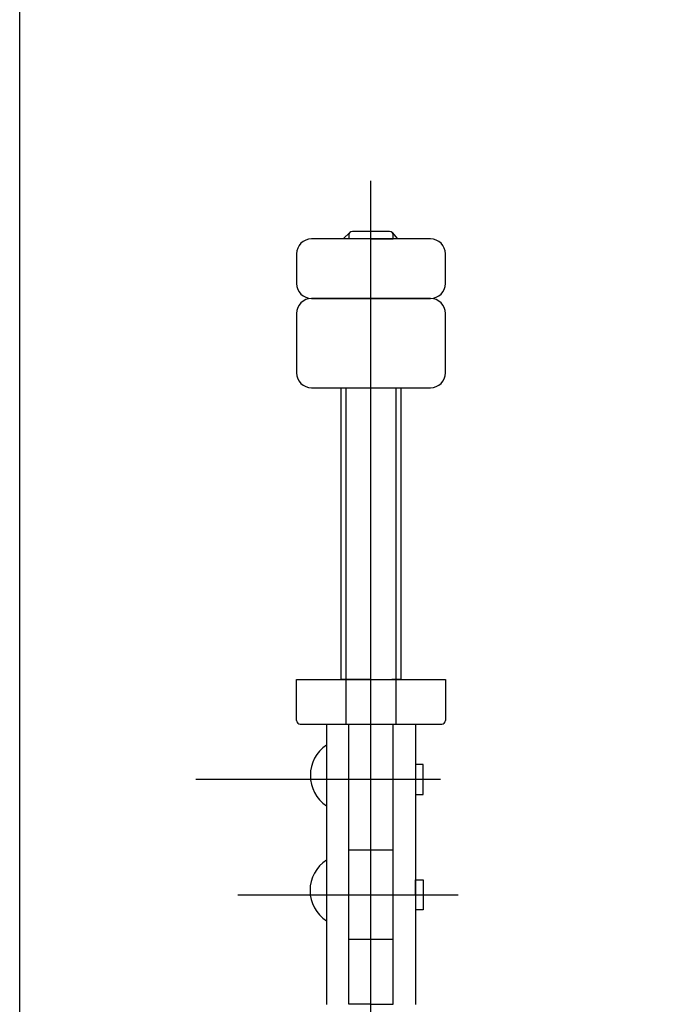
# Model space of a CAD drawing. Units: millimetres. Extents: x 1196 to 1573, y 368 to 773.
# Drawn here: x 1196 to 1281, y 550 to 682 of the extents above; entities that cross this region are included whole.
import ezdxf

# ---------------------------------------------------------------- set-up
doc = ezdxf.new("R2010")
doc.units = ezdxf.units.MM
doc.layers.add('1L', color=7, linetype='Continuous', lineweight=5)

msp = doc.modelspace()

# ---------------------------------------------------------------- linework, layer by layer
at = {"layer": '1L', "color": 6, "lineweight": -3}
for p, q in [((1242.967, 437.467), (1242.967, 660.625)), ((1242.967, 587.6), (1242.967, 660.496)), ((1252.326, 580.165), (1219.42, 580.165)), ((1225.052, 564.665), (1254.69, 564.665))]:
    msp.add_line(p, q, dxfattribs=at)
at = {"layer": '1L', "lineweight": -3}
for p, q in [((1245.467, 653.8), (1240.467, 653.8)), ((1250.967, 652.8), (1234.967, 652.8)), ((1240.113, 653.653), (1239.231, 652.8)), ((1239.967, 653.3), (1239.967, 652.8)), ((1242.967, 652.8), (1245.967, 652.8)), ((1245.82, 653.653), (1246.545, 652.8)), ((1245.967, 652.8), (1245.967, 653.3)), ((1232.967, 650.8), (1232.967, 646.8)), ((1252.967, 646.8), (1252.967, 650.8)), ((1250.967, 644.8), (1234.967, 644.8)), ((1234.967, 644.8), (1250.967, 644.8)), ((1232.967, 642.8), (1232.967, 634.8)), ((1252.967, 634.8), (1252.967, 642.8)), ((1234.967, 632.8), (1250.967, 632.8)), ((1238.967, 593.6), (1238.967, 632.8)), ((1239.567, 632.8), (1239.567, 587.6)), ((1246.367, 587.6), (1246.367, 632.8)), ((1246.967, 632.8), (1246.967, 593.6)), ((1232.967, 588.1), (1232.967, 593.6)), ((1232.967, 593.6), (1252.967, 593.6)), ((1242.967, 593.6), (1238.967, 593.6)), ((1246.967, 593.6), (1245.767, 593.6)), ((1246.967, 593.6), (1246.367, 593.6)), ((1252.967, 593.6), (1252.967, 588.1)), ((1233.467, 587.6), (1252.467, 587.6)), ((1236.967, 587.6), (1236.967, 549.914)), ((1239.967, 549.983), (1239.967, 587.6)), ((1245.967, 549.983), (1245.967, 587.6)), ((1248.967, 587.6), (1248.967, 549.914)), ((1249.967, 582.165), (1248.967, 582.165)), ((1248.967, 582.165), (1248.967, 582.165)), ((1249.967, 578.165), (1249.967, 582.165)), ((1248.967, 580.165), (1248.967, 578.165)), ((1248.967, 578.165), (1249.967, 578.165)), ((1239.967, 570.693), (1245.967, 570.693)), ((1248.967, 564.665), (1248.967, 566.665)), ((1248.967, 566.665), (1249.967, 566.665)), ((1249.967, 566.665), (1249.967, 562.665)), ((1249.967, 562.665), (1248.967, 562.665)), ((1239.967, 558.693), (1245.967, 558.693)), ((1242.967, 549.983), (1239.967, 549.983)), ((1242.967, 549.983), (1245.967, 549.983))]:
    msp.add_line(p, q, dxfattribs=at)
at = {"layer": '1L', "color": 0, "lineweight": -3}
msp.add_lwpolyline([(1195.757, 773.468), (1558.597, 773.468), (1558.597, 368.258), (1195.757, 368.258)], close=True, dxfattribs=at)
at = {"layer": '1L', "lineweight": -3}
for centre, radius, start, end in [((1240.467, 653.3), 0.5, 90, 180), ((1245.467, 653.3), 0.5, 0, 90), ((1234.967, 650.8), 2, 90, 180), ((1250.967, 650.8), 2, 0, 90), ((1234.967, 646.8), 2, 180, 270), ((1250.967, 646.8), 2, 270, 0), ((1234.967, 642.8), 2, 90, 180), ((1250.967, 642.8), 2, 0, 90), ((1234.967, 634.8), 2, 180, 270), ((1250.967, 634.8), 2, 270, 0), ((1233.467, 588.1), 0.5, 180, 270), ((1252.467, 588.1), 0.5, 270, 0), ((1239.765, 580.702), 4.948, 124.44667, 235.55333), ((1239.665, 565.247), 4.892, 123.47226, 236.52774)]:
    msp.add_arc(centre, radius, start, end, dxfattribs=at)

doc.saveas('drawing.dxf')
